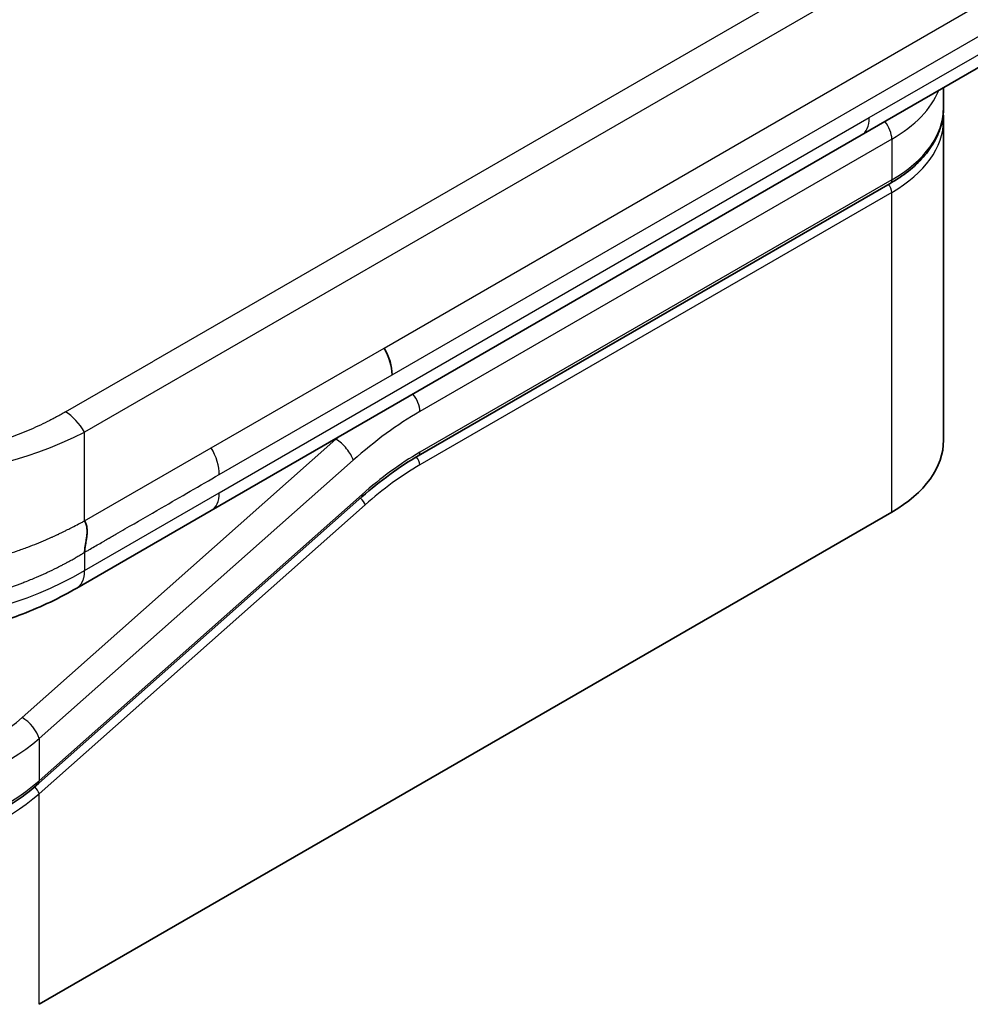
# Model space of a CAD drawing. Units: millimetres. Extents: x 87 to 6363, y 48 to 1734.
# Drawn here: x 2090 to 2115, y 1220 to 1246 of the extents above; entities that cross this region are included whole.
import ezdxf

# ---------------------------------------------------------------- set-up
doc = ezdxf.new("R2010")
doc.units = ezdxf.units.MM
doc.header["$LTSCALE"] = 6
doc.layers.add('Visible (ISO)', color=7, linetype='Continuous', lineweight=35)
doc.layers.add('Visible Narrow (ISO)', color=7, linetype='Continuous', lineweight=25)

msp = doc.modelspace()

# ---------------------------------------------------------------- linework, layer by layer
at = {"layer": 'Visible (ISO)'}
for p, q in [((2115.856, 1245.114), (2112.321, 1243.072)), ((2114.462, 1243.788), (2114.462, 1244.309)), ((2114.462, 1243.461), (2114.462, 1235.133)), ((2112.321, 1243.072), (2095.391, 1233.298)), ((2100.782, 1234.721), (2113.074, 1241.818)), ((2099.314, 1233.65), (2090.903, 1226.192)), ((2090.912, 1220.436), (2113.115, 1233.255)), ((2095.391, 1233.298), (2091.886, 1231.275))]:
    msp.add_line(p, q, dxfattribs=at)
for centre, major_axis, ratio, start_param, end_param in [((2099.483, 1237.233), (-0.426, 0.82), 0.543664, 3.94941, 4.793614), ((2099.393, 1237.242), (0.5, -0.866), 0.57735, 0.785398, 1.570796), ((2109.862, 1235.133), (4.6, 0), 0.57735, 5.497787, 6.283185)]:
    msp.add_ellipse(centre, major_axis=major_axis, ratio=ratio, start_param=start_param, end_param=end_param, dxfattribs=at)
for points, knots in [([(2114.462, 1243.788), (2114.462, 1243.637), (2114.442, 1243.485), (2114.36, 1243.189), (2114.3, 1243.044), (2114.143, 1242.765), (2114.046, 1242.63), (2113.82, 1242.374), (2113.69, 1242.252), (2113.403, 1242.024), (2113.244, 1241.917), (2113.074, 1241.818)], [0.7853982, 0.7853982, 0.7853982, 0.7853982, 0.9424778, 0.9424778, 1.0995575, 1.0995575, 1.2566371, 1.2566371, 1.4137167, 1.4137167, 1.5707963, 1.5707963, 1.5707963, 1.5707963]), ([(2092.093, 1232.209), (2092.093, 1232.223), (2092.094, 1232.238), (2092.095, 1232.253), (2092.096, 1232.269), (2092.097, 1232.284), (2092.099, 1232.3), (2092.1, 1232.316), (2092.103, 1232.332), (2092.105, 1232.349), (2092.107, 1232.365), (2092.11, 1232.382), (2092.113, 1232.399), (2092.119, 1232.433), (2092.125, 1232.468), (2092.131, 1232.504), (2092.137, 1232.54), (2092.143, 1232.576), (2092.148, 1232.612), (2092.152, 1232.648), (2092.156, 1232.685), (2092.157, 1232.721), (2092.158, 1232.757), (2092.158, 1232.793), (2092.154, 1232.828), (2092.153, 1232.846), (2092.15, 1232.863), (2092.147, 1232.88), (2092.144, 1232.897), (2092.14, 1232.914), (2092.135, 1232.931), (2092.13, 1232.948), (2092.124, 1232.964), (2092.117, 1232.98), (2092.11, 1232.996), (2092.102, 1233.012), (2092.093, 1233.027)], [0, 0, 0, 0, 0.063899, 0.063899, 0.063899, 0.127219, 0.127219, 0.127219, 0.190058, 0.190058, 0.190058, 0.252506, 0.252506, 0.252506, 0.376506, 0.376506, 0.376506, 0.499911, 0.499911, 0.499911, 0.623326, 0.623326, 0.623326, 0.747359, 0.747359, 0.747359, 0.80983, 0.80983, 0.80983, 0.8727, 0.8727, 0.8727, 0.936057, 0.936057, 0.936057, 1, 1, 1, 1]), ([(2091.886, 1231.275), (2091.449, 1231.022), (2090.974, 1230.792), (2090.056, 1230.442), (2089.622, 1230.308), (2088.442, 1230.039), (2087.647, 1229.954), (2086.238, 1229.988), (2085.604, 1230.071), (2084.409, 1230.344), (2083.836, 1230.537), (2082.956, 1230.92), (2082.618, 1231.091), (2082.301, 1231.275)], [0, 0, 0, 0, 0.179555, 0.179555, 0.323478, 0.323478, 0.556682, 0.556682, 0.746405, 0.746405, 0.938795, 0.938795, 1.06925, 1.06925, 1.06925, 1.06925]), ([(2090.903, 1226.192), (2090.538, 1225.869), (2090.106, 1225.578), (2089.183, 1225.114), (2088.681, 1224.932), (2087.675, 1224.697), (2087.158, 1224.64), (2086.185, 1224.654), (2085.713, 1224.722), (2084.986, 1224.939), (2084.702, 1225.059), (2084.448, 1225.206)], [0, 0, 0, 0, 0.1593562, 0.1593562, 0.3160241, 0.3160241, 0.4693953, 0.4693953, 0.6181726, 0.6181726, 0.7239449, 0.7239449, 0.7239449, 0.7239449])]:
    msp.add_open_spline(points, degree=3, knots=knots, dxfattribs=at)
for points in [[(2114.462, 1243.461), (2114.462, 1243.516), (2114.46, 1243.57), (2114.454, 1243.624)], [(2100.782, 1234.721), (2100.29, 1234.437), (2099.792, 1234.074), (2099.314, 1233.65)]]:
    msp.add_open_spline(points, degree=3, dxfattribs=at)
msp.add_rational_spline([(2091.886, 1231.275), (2091.886, 1231.275), (2091.886, 1231.275), (2091.886, 1231.275)], [0.853553388967, 0.853553388947, 0.853553388936, 0.853553388934], degree=3, dxfattribs=at)
at = {"layer": 'Visible Narrow (ISO)'}
for p, q in [((2220.747, 1309.615), (2092.093, 1235.337)), ((2217.949, 1308.816), (2093.891, 1237.191)), ((2099.893, 1237.53), (2157.42, 1270.744)), ((2100.1, 1236.834), (2157.627, 1270.047)), ((2112.528, 1243.53), (2116.063, 1245.571)), ((2095.598, 1233.756), (2112.528, 1243.53)), ((2113.115, 1242.971), (2100.823, 1235.874)), ((2113.115, 1242.971), (2113.115, 1241.91)), ((2113.115, 1241.91), (2100.823, 1234.813)), ((2113.115, 1241.583), (2100.823, 1234.486)), ((2113.115, 1233.255), (2113.115, 1241.583)), ((2095.391, 1234.931), (2099.893, 1237.53)), ((2091.593, 1235.865), (2093.891, 1237.191)), ((2095.598, 1234.234), (2100.1, 1236.834)), ((2098.639, 1235.152), (2090.467, 1227.905)), ((2092.093, 1233.027), (2092.093, 1235.337)), ((2098.639, 1235.152), (2098.621, 1235.163)), ((2092.093, 1233.027), (2095.391, 1234.931)), ((2099.084, 1234.606), (2090.912, 1227.359)), ((2090.912, 1226.26), (2099.322, 1233.718)), ((2092.093, 1231.733), (2095.598, 1233.756)), ((2090.912, 1225.922), (2099.396, 1233.445)), ((2092.093, 1232.209), (2092.093, 1231.733)), ((2090.912, 1227.359), (2090.912, 1226.26)), ((2090.912, 1220.436), (2090.912, 1225.922))]:
    msp.add_line(p, q, dxfattribs=at)
for centre, major_axis, ratio, start_param, end_param in [((2109.862, 1244.849), (4.6, 0), 0.57735, 5.497787, 6.050857), ((2109.862, 1243.788), (4.6, 0), 0.57735, 5.497787, 6.283185), ((2111.821, 1243.938), (0.5, -0.866), 0.57735, 6.283184, 7.068583), ((2112.761, 1243.175), (-0.25, 0.433), 0.57735, 3.926991, 4.978252), ((2109.862, 1243.461), (4.6, 0), 0.57735, 5.497787, 6.283185), ((2112.974, 1241.665), (-0.1, 0.173), 0.57735, 3.926991, 5.139468), ((2112.974, 1241.991), (0.1, -0.173), 0.57735, 0, 0.785398), ((2100.469, 1236.079), (0.25, -0.433), 0.57735, 0.785398, 1.836659), ((2100.823, 1228.118), (-4.75, -8.227), 0.57735, 3.926991, 4.18879), ((2091.593, 1235.048), (-0.5, 0.866), 0.577349, 4.71238, 5.497778), ((2087.093, 1242.843), (-10, 0), 0.866678, 1.047204, 2.094388), ((2100.469, 1228.322), (-5, -8.66), 0.57735, 4.178336, 4.18879), ((2098.731, 1234.81), (0.332, -0.374), 0.408248, 0.684719, 2.255516), ((2095.005, 1234.631), (-0.409, 0.807), 0.533935, 3.953707, 4.815253), ((2100.823, 1228.118), (-4.1, -7.101), 0.57735, 3.926991, 4.18879), ((2100.682, 1234.568), (-0.1, 0.173), 0.57735, 3.926991, 5.13822), ((2100.682, 1234.895), (0.1, -0.173), 0.57735, 0, 0.785398), ((2100.644, 1229.587), (-3.833, -5.216), 0.546209, 4.03556, 4.337541), ((2094.891, 1234.164), (0.5, -0.866), 0.57735, 6.283184, 7.068584), ((2099.254, 1233.527), (0.133, -0.15), 0.408248, 0.684719, 1.838908), ((2099.181, 1233.8), (0.133, -0.15), 0.408248, 0, 0.684719), ((2087.093, 1240.393), (-10, 0), 0.999993, 1.047194, 2.094399), ((2087.568, 1229.578), (4.003, 1.266), 0.697855, 3.709726, 5.280628), ((2090.558, 1227.563), (-0.332, 0.374), 0.408248, 3.826311, 5.397107), ((2087.659, 1229.237), (4.521, 1.23), 0.689383, 3.741634, 5.312425), ((2087.659, 1228.138), (-4.504, -1.343), 0.69467, 0.581105, 2.151898), ((2090.77, 1226.342), (0.133, -0.15), 0.408248, 0.000054, 0.684719), ((2087.659, 1227.8), (4.504, 1.343), 0.694663, 3.722697, 5.293499), ((2090.77, 1226.004), (0.133, -0.15), 0.408248, 0.684719, 1.849449)]:
    msp.add_ellipse(centre, major_axis=major_axis, ratio=ratio, start_param=start_param, end_param=end_param, dxfattribs=at)
for points, knots in [([(2091.593, 1235.865), (2091.575, 1235.854), (2091.556, 1235.843), (2091.536, 1235.832), (2091.517, 1235.821), (2091.498, 1235.81), (2091.479, 1235.799), (2091.44, 1235.778), (2091.402, 1235.757), (2091.362, 1235.736), (2091.323, 1235.715), (2091.284, 1235.694), (2091.244, 1235.673), (2091.204, 1235.652), (2091.164, 1235.632), (2091.124, 1235.612), (2091.043, 1235.571), (2090.961, 1235.532), (2090.878, 1235.493), (2090.795, 1235.455), (2090.71, 1235.417), (2090.625, 1235.38), (2090.539, 1235.344), (2090.452, 1235.308), (2090.363, 1235.274), (2090.275, 1235.239), (2090.186, 1235.206), (2090.095, 1235.174), (2090.004, 1235.142), (2089.913, 1235.111), (2089.819, 1235.082), (2089.727, 1235.052), (2089.633, 1235.024), (2089.537, 1234.997), (2089.442, 1234.97), (2089.345, 1234.944), (2089.248, 1234.92), (2089.151, 1234.896), (2089.052, 1234.874), (2088.953, 1234.853), (2088.854, 1234.832), (2088.753, 1234.813), (2088.652, 1234.795), (2088.551, 1234.777), (2088.449, 1234.761), (2088.347, 1234.746), (2088.244, 1234.732), (2088.141, 1234.719), (2088.037, 1234.708), (2087.933, 1234.697), (2087.829, 1234.688), (2087.724, 1234.681), (2087.62, 1234.674), (2087.515, 1234.668), (2087.409, 1234.664), (2087.304, 1234.661), (2087.199, 1234.659), (2087.094, 1234.659), (2086.988, 1234.659), (2086.883, 1234.661), (2086.778, 1234.664), (2086.672, 1234.668), (2086.567, 1234.674), (2086.463, 1234.681), (2086.358, 1234.688), (2086.254, 1234.697), (2086.15, 1234.708), (2086.046, 1234.719), (2085.943, 1234.732), (2085.84, 1234.746), (2085.738, 1234.761), (2085.636, 1234.777), (2085.535, 1234.795), (2085.434, 1234.813), (2085.333, 1234.832), (2085.234, 1234.853), (2085.135, 1234.874), (2085.036, 1234.896), (2084.939, 1234.92), (2084.842, 1234.944), (2084.745, 1234.97), (2084.65, 1234.997), (2084.554, 1235.024), (2084.46, 1235.052), (2084.368, 1235.082), (2084.274, 1235.111), (2084.183, 1235.142), (2084.092, 1235.174), (2084.001, 1235.206), (2083.912, 1235.239), (2083.824, 1235.274), (2083.735, 1235.308), (2083.648, 1235.344), (2083.562, 1235.38), (2083.477, 1235.417), (2083.392, 1235.455), (2083.309, 1235.493), (2083.226, 1235.532), (2083.144, 1235.571), (2083.063, 1235.612), (2083.023, 1235.632), (2082.983, 1235.652), (2082.943, 1235.673), (2082.903, 1235.694), (2082.864, 1235.715), (2082.825, 1235.736), (2082.785, 1235.757), (2082.747, 1235.778), (2082.708, 1235.799), (2082.689, 1235.81), (2082.67, 1235.821), (2082.651, 1235.832), (2082.631, 1235.843), (2082.612, 1235.854), (2082.593, 1235.865)], [0, 0, 0, 0, 0.007895, 0.007895, 0.007895, 0.015788, 0.015788, 0.015788, 0.031572, 0.031572, 0.031572, 0.047315, 0.047315, 0.047315, 0.063055, 0.063055, 0.063055, 0.094529, 0.094529, 0.094529, 0.125889, 0.125889, 0.125889, 0.157278, 0.157278, 0.157278, 0.188573, 0.188573, 0.188573, 0.219863, 0.219863, 0.219863, 0.251061, 0.251061, 0.251061, 0.28234, 0.28234, 0.28234, 0.313471, 0.313471, 0.313471, 0.344656, 0.344656, 0.344656, 0.375738, 0.375738, 0.375738, 0.406853, 0.406853, 0.406853, 0.437897, 0.437897, 0.437897, 0.468961, 0.468961, 0.468961, 0.499997, 0.499997, 0.499997, 0.531038, 0.531038, 0.531038, 0.562098, 0.562098, 0.562098, 0.593147, 0.593147, 0.593147, 0.624257, 0.624257, 0.624257, 0.655344, 0.655344, 0.655344, 0.686524, 0.686524, 0.686524, 0.71766, 0.71766, 0.71766, 0.748934, 0.748934, 0.748934, 0.780137, 0.780137, 0.780137, 0.811427, 0.811427, 0.811427, 0.842722, 0.842722, 0.842722, 0.874108, 0.874108, 0.874108, 0.905471, 0.905471, 0.905471, 0.936945, 0.936945, 0.936945, 0.952684, 0.952684, 0.952684, 0.968428, 0.968428, 0.968428, 0.984212, 0.984212, 0.984212, 0.992105, 0.992105, 0.992105, 1, 1, 1, 1]), ([(2092.093, 1232.209), (2092.105, 1232.216), (2092.117, 1232.222), (2092.128, 1232.229), (2092.14, 1232.236), (2092.151, 1232.242), (2092.163, 1232.249), (2092.187, 1232.263), (2092.212, 1232.277), (2092.236, 1232.292), (2092.285, 1232.32), (2092.335, 1232.349), (2092.385, 1232.378), (2092.435, 1232.407), (2092.484, 1232.436), (2092.531, 1232.463), (2092.554, 1232.477), (2092.577, 1232.49), (2092.599, 1232.503), (2092.623, 1232.516), (2092.646, 1232.53), (2092.667, 1232.542), (2092.685, 1232.552), (2092.701, 1232.562), (2092.717, 1232.571), (2092.721, 1232.573), (2092.725, 1232.575), (2092.729, 1232.578), (2092.749, 1232.589), (2092.768, 1232.6), (2092.788, 1232.612), (2092.828, 1232.635), (2092.867, 1232.658), (2092.907, 1232.68), (2092.986, 1232.726), (2093.065, 1232.772), (2093.144, 1232.817), (2093.461, 1233), (2093.777, 1233.183), (2094.094, 1233.366), (2094.595, 1233.655), (2095.097, 1233.945), (2095.598, 1234.234)], [0, 0, 0, 0, 0.007862, 0.007862, 0.007862, 0.015565, 0.015565, 0.015565, 0.031497, 0.031497, 0.031497, 0.063136, 0.063136, 0.063136, 0.095401, 0.095401, 0.095401, 0.111499, 0.111499, 0.111499, 0.128899, 0.128899, 0.128899, 0.142917, 0.142917, 0.142917, 0.146361, 0.146361, 0.146361, 0.164018, 0.164018, 0.164018, 0.199332, 0.199332, 0.199332, 0.269954, 0.269954, 0.269954, 0.552382, 0.552382, 0.552382, 1, 1, 1, 1]), ([(2082.093, 1233.027), (2082.12, 1233.014), (2082.146, 1233.001), (2082.172, 1232.988), (2082.199, 1232.974), (2082.226, 1232.96), (2082.253, 1232.946), (2082.307, 1232.918), (2082.362, 1232.89), (2082.417, 1232.862), (2082.425, 1232.857), (2082.434, 1232.853), (2082.442, 1232.849), (2082.487, 1232.826), (2082.533, 1232.802), (2082.579, 1232.779), (2082.59, 1232.773), (2082.601, 1232.767), (2082.612, 1232.762), (2082.627, 1232.754), (2082.642, 1232.747), (2082.657, 1232.739), (2082.681, 1232.727), (2082.706, 1232.715), (2082.731, 1232.703), (2082.741, 1232.698), (2082.751, 1232.693), (2082.762, 1232.688), (2082.774, 1232.682), (2082.787, 1232.676), (2082.799, 1232.67), (2082.809, 1232.666), (2082.818, 1232.661), (2082.828, 1232.657), (2082.841, 1232.651), (2082.854, 1232.645), (2082.867, 1232.639), (2082.876, 1232.635), (2082.885, 1232.631), (2082.893, 1232.627), (2082.93, 1232.61), (2082.967, 1232.593), (2083.004, 1232.577), (2083.012, 1232.573), (2083.019, 1232.57), (2083.027, 1232.567), (2083.111, 1232.53), (2083.197, 1232.493), (2083.283, 1232.458), (2083.288, 1232.456), (2083.293, 1232.454), (2083.298, 1232.452), (2083.388, 1232.415), (2083.478, 1232.38), (2083.57, 1232.345), (2083.667, 1232.309), (2083.765, 1232.274), (2083.864, 1232.24), (2083.963, 1232.206), (2084.063, 1232.173), (2084.164, 1232.142), (2084.26, 1232.113), (2084.356, 1232.085), (2084.454, 1232.058), (2084.46, 1232.056), (2084.466, 1232.055), (2084.471, 1232.053), (2084.575, 1232.025), (2084.679, 1231.998), (2084.785, 1231.973), (2084.879, 1231.95), (2084.974, 1231.929), (2085.07, 1231.908), (2085.081, 1231.906), (2085.092, 1231.904), (2085.103, 1231.901), (2085.21, 1231.879), (2085.318, 1231.859), (2085.427, 1231.84), (2085.519, 1231.824), (2085.612, 1231.81), (2085.705, 1231.796), (2085.721, 1231.794), (2085.738, 1231.792), (2085.755, 1231.789), (2085.864, 1231.774), (2085.975, 1231.761), (2086.086, 1231.749), (2086.175, 1231.74), (2086.265, 1231.732), (2086.355, 1231.725), (2086.377, 1231.724), (2086.398, 1231.722), (2086.42, 1231.721), (2086.531, 1231.713), (2086.643, 1231.707), (2086.756, 1231.703), (2086.812, 1231.701), (2086.868, 1231.7), (2086.924, 1231.699), (2086.938, 1231.699), (2086.952, 1231.698), (2086.966, 1231.698), (2086.982, 1231.698), (2086.997, 1231.698), (2087.013, 1231.698), (2087.019, 1231.698), (2087.024, 1231.698), (2087.029, 1231.698), (2087.036, 1231.697), (2087.043, 1231.697), (2087.05, 1231.697), (2087.057, 1231.697), (2087.064, 1231.697), (2087.071, 1231.697), (2087.078, 1231.697), (2087.085, 1231.697), (2087.092, 1231.697), (2087.106, 1231.697), (2087.12, 1231.697), (2087.134, 1231.697), (2087.148, 1231.697), (2087.162, 1231.698), (2087.177, 1231.698), (2087.205, 1231.698), (2087.233, 1231.698), (2087.261, 1231.699), (2087.317, 1231.7), (2087.373, 1231.701), (2087.429, 1231.703), (2087.517, 1231.706), (2087.604, 1231.71), (2087.692, 1231.716), (2087.716, 1231.717), (2087.74, 1231.719), (2087.765, 1231.72), (2087.877, 1231.728), (2087.988, 1231.738), (2088.099, 1231.749), (2088.188, 1231.758), (2088.276, 1231.769), (2088.365, 1231.78), (2088.386, 1231.783), (2088.408, 1231.786), (2088.43, 1231.789), (2088.54, 1231.804), (2088.65, 1231.821), (2088.758, 1231.84), (2088.847, 1231.855), (2088.935, 1231.872), (2089.023, 1231.889), (2089.043, 1231.893), (2089.062, 1231.897), (2089.082, 1231.901), (2089.189, 1231.923), (2089.295, 1231.947), (2089.4, 1231.972), (2089.488, 1231.993), (2089.575, 1232.015), (2089.661, 1232.038), (2089.678, 1232.043), (2089.696, 1232.048), (2089.714, 1232.052), (2089.904, 1232.105), (2090.091, 1232.162), (2090.273, 1232.223), (2090.289, 1232.228), (2090.305, 1232.234), (2090.321, 1232.239), (2090.421, 1232.273), (2090.519, 1232.308), (2090.615, 1232.345), (2090.697, 1232.375), (2090.778, 1232.407), (2090.858, 1232.439), (2090.873, 1232.445), (2090.887, 1232.451), (2090.902, 1232.457), (2090.982, 1232.49), (2091.061, 1232.523), (2091.139, 1232.557), (2091.153, 1232.564), (2091.167, 1232.57), (2091.182, 1232.576), (2091.205, 1232.586), (2091.227, 1232.597), (2091.25, 1232.607), (2091.259, 1232.611), (2091.268, 1232.615), (2091.276, 1232.619), (2091.29, 1232.625), (2091.304, 1232.632), (2091.318, 1232.638), (2091.33, 1232.643), (2091.341, 1232.649), (2091.352, 1232.654), (2091.364, 1232.659), (2091.375, 1232.664), (2091.387, 1232.67), (2091.396, 1232.674), (2091.405, 1232.679), (2091.414, 1232.683), (2091.417, 1232.684), (2091.42, 1232.686), (2091.423, 1232.687), (2091.435, 1232.693), (2091.447, 1232.699), (2091.459, 1232.705), (2091.485, 1232.717), (2091.51, 1232.73), (2091.536, 1232.743), (2091.548, 1232.749), (2091.56, 1232.755), (2091.572, 1232.761), (2091.586, 1232.768), (2091.599, 1232.775), (2091.613, 1232.782), (2091.657, 1232.804), (2091.701, 1232.827), (2091.745, 1232.85), (2091.755, 1232.854), (2091.765, 1232.859), (2091.774, 1232.864), (2091.828, 1232.892), (2091.882, 1232.92), (2091.936, 1232.948), (2091.963, 1232.961), (2091.989, 1232.974), (2092.015, 1232.988), (2092.041, 1233.001), (2092.067, 1233.014), (2092.093, 1233.027)], [0, 0, 0, 0, 0.009518, 0.009518, 0.009518, 0.01927, 0.01927, 0.01927, 0.038978, 0.038978, 0.038978, 0.041921, 0.041921, 0.041921, 0.0582, 0.0582, 0.0582, 0.062107, 0.062107, 0.062107, 0.067315, 0.067315, 0.067315, 0.07589, 0.07589, 0.07589, 0.079495, 0.079495, 0.079495, 0.083783, 0.083783, 0.083783, 0.087005, 0.087005, 0.087005, 0.091504, 0.091504, 0.091504, 0.094491, 0.094491, 0.094491, 0.106929, 0.106929, 0.106929, 0.109454, 0.109454, 0.109454, 0.137717, 0.137717, 0.137717, 0.139337, 0.139337, 0.139337, 0.168411, 0.168411, 0.168411, 0.198963, 0.198963, 0.198963, 0.229431, 0.229431, 0.229431, 0.258102, 0.258102, 0.258102, 0.259807, 0.259807, 0.259807, 0.290102, 0.290102, 0.290102, 0.317141, 0.317141, 0.317141, 0.320303, 0.320303, 0.320303, 0.350405, 0.350405, 0.350405, 0.375904, 0.375904, 0.375904, 0.380415, 0.380415, 0.380415, 0.410346, 0.410346, 0.410346, 0.434443, 0.434443, 0.434443, 0.440213, 0.440213, 0.440213, 0.470034, 0.470034, 0.470034, 0.484944, 0.484944, 0.484944, 0.48867, 0.48867, 0.48867, 0.492847, 0.492847, 0.492847, 0.494259, 0.494259, 0.494259, 0.496122, 0.496122, 0.496122, 0.497985, 0.497985, 0.497985, 0.499848, 0.499848, 0.499848, 0.503571, 0.503571, 0.503571, 0.507294, 0.507294, 0.507294, 0.514741, 0.514741, 0.514741, 0.529638, 0.529638, 0.529638, 0.55297, 0.55297, 0.55297, 0.559464, 0.559464, 0.559464, 0.589336, 0.589336, 0.589336, 0.613315, 0.613315, 0.613315, 0.619272, 0.619272, 0.619272, 0.649287, 0.649287, 0.649287, 0.673884, 0.673884, 0.673884, 0.679393, 0.679393, 0.679393, 0.709598, 0.709598, 0.709598, 0.734736, 0.734736, 0.734736, 0.739903, 0.739903, 0.739903, 0.795882, 0.795882, 0.795882, 0.800811, 0.800811, 0.800811, 0.831414, 0.831414, 0.831414, 0.85731, 0.85731, 0.85731, 0.862117, 0.862117, 0.862117, 0.888126, 0.888126, 0.888126, 0.89291, 0.89291, 0.89291, 0.900622, 0.900622, 0.900622, 0.903557, 0.903557, 0.903557, 0.908339, 0.908339, 0.908339, 0.9122, 0.9122, 0.9122, 0.91611, 0.91611, 0.91611, 0.919264, 0.919264, 0.919264, 0.920258, 0.920258, 0.920258, 0.924407, 0.924407, 0.924407, 0.93342, 0.93342, 0.93342, 0.937631, 0.937631, 0.937631, 0.942434, 0.942434, 0.942434, 0.95813, 0.95813, 0.95813, 0.961563, 0.961563, 0.961563, 0.981002, 0.981002, 0.981002, 0.990501, 0.990501, 0.990501, 1, 1, 1, 1]), ([(2082.093, 1232.209), (2082.11, 1232.199), (2082.127, 1232.189), (2082.143, 1232.179), (2082.159, 1232.169), (2082.175, 1232.159), (2082.191, 1232.15), (2082.223, 1232.131), (2082.255, 1232.112), (2082.287, 1232.093), (2082.292, 1232.091), (2082.297, 1232.088), (2082.301, 1232.085), (2082.33, 1232.068), (2082.359, 1232.052), (2082.388, 1232.035), (2082.406, 1232.025), (2082.424, 1232.015), (2082.443, 1232.004), (2082.462, 1231.993), (2082.482, 1231.982), (2082.503, 1231.971), (2082.512, 1231.966), (2082.522, 1231.961), (2082.531, 1231.956), (2082.544, 1231.949), (2082.556, 1231.942), (2082.569, 1231.936), (2082.592, 1231.923), (2082.614, 1231.911), (2082.637, 1231.899), (2082.645, 1231.895), (2082.654, 1231.89), (2082.663, 1231.885), (2082.7, 1231.866), (2082.737, 1231.847), (2082.775, 1231.828), (2082.782, 1231.824), (2082.79, 1231.821), (2082.797, 1231.817), (2082.883, 1231.774), (2082.969, 1231.732), (2083.057, 1231.691), (2083.062, 1231.688), (2083.067, 1231.686), (2083.072, 1231.684), (2083.163, 1231.641), (2083.256, 1231.6), (2083.349, 1231.56), (2083.448, 1231.518), (2083.549, 1231.477), (2083.651, 1231.437), (2083.753, 1231.397), (2083.856, 1231.359), (2083.962, 1231.322), (2084.061, 1231.287), (2084.161, 1231.254), (2084.263, 1231.222), (2084.269, 1231.22), (2084.275, 1231.218), (2084.281, 1231.216), (2084.389, 1231.183), (2084.499, 1231.151), (2084.609, 1231.121), (2084.709, 1231.093), (2084.809, 1231.068), (2084.911, 1231.044), (2084.923, 1231.041), (2084.934, 1231.038), (2084.946, 1231.035), (2085.06, 1231.009), (2085.175, 1230.984), (2085.291, 1230.961), (2085.389, 1230.942), (2085.489, 1230.924), (2085.589, 1230.908), (2085.607, 1230.905), (2085.624, 1230.902), (2085.642, 1230.9), (2085.76, 1230.881), (2085.879, 1230.865), (2085.999, 1230.851), (2086.096, 1230.839), (2086.193, 1230.829), (2086.291, 1230.821), (2086.314, 1230.819), (2086.338, 1230.817), (2086.361, 1230.815), (2086.482, 1230.806), (2086.604, 1230.799), (2086.726, 1230.794), (2086.787, 1230.791), (2086.848, 1230.79), (2086.909, 1230.788), (2086.924, 1230.788), (2086.939, 1230.788), (2086.955, 1230.788), (2086.972, 1230.787), (2086.989, 1230.787), (2087.006, 1230.787), (2087.012, 1230.787), (2087.018, 1230.787), (2087.023, 1230.787), (2087.031, 1230.787), (2087.039, 1230.787), (2087.046, 1230.787), (2087.054, 1230.787), (2087.062, 1230.787), (2087.069, 1230.787), (2087.077, 1230.787), (2087.085, 1230.787), (2087.092, 1230.787), (2087.108, 1230.787), (2087.123, 1230.787), (2087.138, 1230.787), (2087.153, 1230.787), (2087.169, 1230.787), (2087.184, 1230.787), (2087.214, 1230.787), (2087.245, 1230.788), (2087.275, 1230.788), (2087.337, 1230.79), (2087.398, 1230.791), (2087.459, 1230.794), (2087.554, 1230.797), (2087.649, 1230.803), (2087.744, 1230.809), (2087.771, 1230.811), (2087.797, 1230.813), (2087.823, 1230.815), (2087.944, 1230.825), (2088.065, 1230.836), (2088.185, 1230.85), (2088.281, 1230.862), (2088.377, 1230.874), (2088.472, 1230.888), (2088.495, 1230.892), (2088.519, 1230.896), (2088.542, 1230.899), (2088.66, 1230.918), (2088.778, 1230.938), (2088.894, 1230.961), (2088.989, 1230.979), (2089.083, 1230.999), (2089.176, 1231.02), (2089.197, 1231.025), (2089.218, 1231.03), (2089.238, 1231.035), (2089.352, 1231.061), (2089.464, 1231.09), (2089.575, 1231.12), (2089.667, 1231.145), (2089.758, 1231.171), (2089.849, 1231.199), (2089.867, 1231.204), (2089.886, 1231.21), (2089.904, 1231.216), (2090.102, 1231.278), (2090.296, 1231.345), (2090.485, 1231.417), (2090.502, 1231.424), (2090.518, 1231.43), (2090.535, 1231.436), (2090.637, 1231.476), (2090.737, 1231.517), (2090.836, 1231.559), (2090.919, 1231.595), (2091.002, 1231.632), (2091.083, 1231.669), (2091.098, 1231.676), (2091.113, 1231.683), (2091.128, 1231.69), (2091.209, 1231.728), (2091.289, 1231.766), (2091.368, 1231.806), (2091.382, 1231.813), (2091.397, 1231.82), (2091.411, 1231.827), (2091.434, 1231.839), (2091.457, 1231.851), (2091.48, 1231.863), (2091.489, 1231.867), (2091.498, 1231.872), (2091.506, 1231.876), (2091.521, 1231.884), (2091.535, 1231.891), (2091.549, 1231.899), (2091.56, 1231.905), (2091.572, 1231.911), (2091.583, 1231.917), (2091.594, 1231.923), (2091.605, 1231.929), (2091.617, 1231.935), (2091.625, 1231.939), (2091.633, 1231.944), (2091.642, 1231.948), (2091.644, 1231.949), (2091.647, 1231.951), (2091.649, 1231.952), (2091.659, 1231.958), (2091.669, 1231.963), (2091.679, 1231.969), (2091.699, 1231.98), (2091.719, 1231.99), (2091.739, 1232.001), (2091.757, 1232.011), (2091.774, 1232.021), (2091.792, 1232.031), (2091.82, 1232.047), (2091.849, 1232.064), (2091.877, 1232.08), (2091.883, 1232.083), (2091.888, 1232.087), (2091.894, 1232.09), (2091.928, 1232.11), (2091.96, 1232.129), (2091.993, 1232.148), (2092.009, 1232.158), (2092.025, 1232.168), (2092.042, 1232.178), (2092.059, 1232.188), (2092.077, 1232.199), (2092.093, 1232.209)], [0, 0, 0, 0, 0.006031, 0.006031, 0.006031, 0.012001, 0.012001, 0.012001, 0.023865, 0.023865, 0.023865, 0.025652, 0.025652, 0.025652, 0.036131, 0.036131, 0.036131, 0.04274, 0.04274, 0.04274, 0.049832, 0.049832, 0.049832, 0.053223, 0.053223, 0.053223, 0.057546, 0.057546, 0.057546, 0.065579, 0.065579, 0.065579, 0.06869, 0.06869, 0.06869, 0.081564, 0.081564, 0.081564, 0.08418, 0.08418, 0.08418, 0.113515, 0.113515, 0.113515, 0.1152, 0.1152, 0.1152, 0.145496, 0.145496, 0.145496, 0.177471, 0.177471, 0.177471, 0.209496, 0.209496, 0.209496, 0.239756, 0.239756, 0.239756, 0.24156, 0.24156, 0.24156, 0.27369, 0.27369, 0.27369, 0.302508, 0.302508, 0.302508, 0.305886, 0.305886, 0.305886, 0.338127, 0.338127, 0.338127, 0.365545, 0.365545, 0.365545, 0.370406, 0.370406, 0.370406, 0.402723, 0.402723, 0.402723, 0.428815, 0.428815, 0.428815, 0.43507, 0.43507, 0.43507, 0.467438, 0.467438, 0.467438, 0.483636, 0.483636, 0.483636, 0.487685, 0.487685, 0.487685, 0.492224, 0.492224, 0.492224, 0.493759, 0.493759, 0.493759, 0.495784, 0.495784, 0.495784, 0.497809, 0.497809, 0.497809, 0.499834, 0.499834, 0.499834, 0.50388, 0.50388, 0.50388, 0.507926, 0.507926, 0.507926, 0.516018, 0.516018, 0.516018, 0.532203, 0.532203, 0.532203, 0.557532, 0.557532, 0.557532, 0.564575, 0.564575, 0.564575, 0.596928, 0.596928, 0.596928, 0.622829, 0.622829, 0.622829, 0.629251, 0.629251, 0.629251, 0.661537, 0.661537, 0.661537, 0.687893, 0.687893, 0.687893, 0.693783, 0.693783, 0.693783, 0.725983, 0.725983, 0.725983, 0.752665, 0.752665, 0.752665, 0.758136, 0.758136, 0.758136, 0.817131, 0.817131, 0.817131, 0.822301, 0.822301, 0.822301, 0.854322, 0.854322, 0.854322, 0.881311, 0.881311, 0.881311, 0.886311, 0.886311, 0.886311, 0.913311, 0.913311, 0.913311, 0.918267, 0.918267, 0.918267, 0.926252, 0.926252, 0.926252, 0.929289, 0.929289, 0.929289, 0.934291, 0.934291, 0.934291, 0.938297, 0.938297, 0.938297, 0.942181, 0.942181, 0.942181, 0.945129, 0.945129, 0.945129, 0.946023, 0.946023, 0.946023, 0.949579, 0.949579, 0.949579, 0.95661, 0.95661, 0.95661, 0.963013, 0.963013, 0.963013, 0.973274, 0.973274, 0.973274, 0.97543, 0.97543, 0.97543, 0.987634, 0.987634, 0.987634, 0.99372, 0.99372, 0.99372, 1, 1, 1, 1])]:
    msp.add_open_spline(points, degree=3, knots=knots, dxfattribs=at)
msp.add_rational_spline([(2091.886, 1231.275), (2092.024, 1231.354), (2092.093, 1231.519), (2092.093, 1231.733)], [0.853553388934, 0.853553265759, 0.902368802781, 1], degree=3, dxfattribs=at)

doc.saveas('drawing.dxf')
